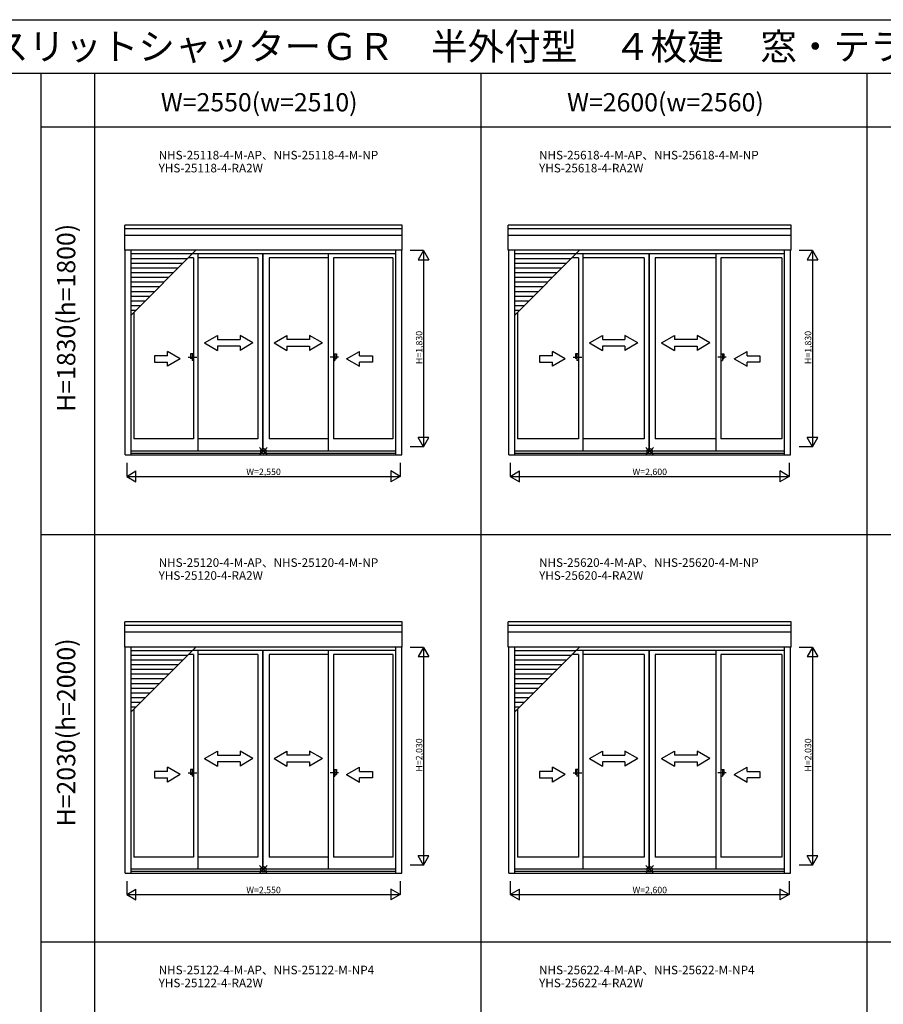
# Model space of a CAD drawing. Extents: x 0 to 27500, y 0 to 20000.
# Drawn here: x 10800 to 18849, y 10817 to 20000 of the extents above; entities that cross this region are included whole.
import ezdxf
from ezdxf.enums import TextEntityAlignment as Align

# ---------------------------------------------------------------- set-up
doc = ezdxf.new("R2010")
doc.units = 0
doc.linetypes.add('PHANTOM2', pattern=[31.75, 15.875, -3.175, 3.175, -3.175, 3.175, -3.175])
doc.layers.get('0').update_dxf_attribs({"linetype": 'CONTINUOUS'})
for name, color, linetype in [('YKK_A1', 4, 'CONTINUOUS'), ('YKK_A2', 3, 'CONTINUOUS'), ('YKK_F1', 7, 'CONTINUOUS'), ('YKK_IN', 1, 'CONTINUOUS'), ('YKK_N1', 2, 'CONTINUOUS')]:
    doc.layers.add(name, color=color, linetype=linetype)
doc.styles.add('EXTFONT', font='txt.shx', dxfattribs={"height": 60, "bigfont": 'EXTFONT'})
doc.styles.get("Standard").update_dxf_attribs({"font": 'txt', "bigfont": 'BIGFONT'})

msp = doc.modelspace()

# ---------------------------------------------------------------- linework, layer by layer
at = {"layer": 'YKK_A1'}
for p, q in [((14365, 18082.5), (11779, 18082.5)), ((11779, 17849.2), (11779, 18082.5)), ((14365, 18050.4), (11779, 18050.4)), ((14365, 17849.2), (14365, 18082.5)), ((17990, 18082.5), (15354, 18082.5)), ((15354, 17849.2), (15354, 18082.5)), ((17990, 18050.4), (15354, 18050.4)), ((17990, 17849.2), (17990, 18082.5)), ((14365, 17986.1), (11779, 17986.1)), ((17990, 17986.1), (15354, 17986.1)), ((14365, 17849.2), (11779, 17849.2)), ((11783, 15941), (11783, 17849.2)), ((11839, 15941), (11839, 17849.2)), ((11839, 17245.1), (12443.1, 17849.2)), ((14305, 17816), (12409.9, 17816)), ((13064.5, 17816, 0), (13064.5, 15979.5, 0)), ((13066.5, 17816, 0), (13066.5, 15979.5, 0)), ((14305, 15941), (14305, 17849.2)), ((14361, 15941), (14361, 17849.2)), ((17990, 17849.2), (15354, 17849.2)), ((15358, 15941), (15358, 17849.2)), ((15414, 15941), (15414, 17849.2)), ((15414, 17245.1), (16018.1, 17849.2)), ((17930, 17816), (15984.9, 17816)), ((16664.5, 17816, 0), (16664.5, 15979.5, 0)), ((16666.5, 17816, 0), (16666.5, 15979.5, 0)), ((17930, 15941), (17930, 17849.2)), ((17986, 15941), (17986, 17849.2)), ((12408.9, 17815), (11839, 17815)), ((12364.9, 17771), (11839, 17771)), ((12320.9, 17727), (11839, 17727)), ((12419.9, 17779), (12372.9, 17779)), ((12419.9, 17779, 0), (12419.9, 16090, 0)), ((12464.9, 15979.5, 0), (12464.9, 17815, 0)), ((13019.5, 17779, 0), (12464.9, 17779)), ((13019.5, 17779, 0), (13019.5, 16090, 0)), ((13124.5, 17779, 0), (13124.5, 16090, 0)), ((13679.1, 17779, 0), (13124.5, 17779, 0)), ((13679.1, 15979.5, 0), (13679.1, 17815, 0)), ((13724.1, 17779, 0), (13724.1, 16090, 0)), ((14278.7, 17779), (13724.1, 17779, 0)), ((14278.7, 17779), (14278.7, 16090)), ((15983.9, 17815), (15414, 17815)), ((15939.9, 17771), (15414, 17771)), ((15895.9, 17727), (15414, 17727)), ((16007.4, 17779), (15947.9, 17779)), ((16007.4, 17779, 0), (16007.4, 16090, 0)), ((16052.4, 15979.5, 0), (16052.4, 17815, 0)), ((16619.5, 17779, 0), (16052.4, 17779)), ((16619.5, 17779, 0), (16619.5, 16090, 0)), ((16724.5, 17779, 0), (16724.5, 16090, 0)), ((17291.6, 17779, 0), (16724.5, 17779, 0)), ((17291.6, 15979.5, 0), (17291.6, 17815, 0)), ((17336.6, 17779, 0), (17336.6, 16090, 0)), ((17903.7, 17779), (17336.6, 17779, 0)), ((17903.7, 17779), (17903.7, 16090)), ((12276.9, 17683), (11839, 17683)), ((12232.9, 17639), (11839, 17639)), ((15851.9, 17683), (15414, 17683)), ((15807.9, 17639), (15414, 17639)), ((12188.9, 17595), (11839, 17595)), ((12144.9, 17551), (11839, 17551)), ((15763.9, 17595), (15414, 17595)), ((15719.9, 17551), (15414, 17551)), ((12100.9, 17507), (11839, 17507)), ((12056.9, 17463), (11839, 17463)), ((15675.9, 17507), (15414, 17507)), ((15631.9, 17463), (15414, 17463)), ((12012.9, 17419), (11839, 17419)), ((11968.9, 17375), (11839, 17375)), ((15587.9, 17419), (15414, 17419)), ((15543.9, 17375), (15414, 17375)), ((11924.9, 17331), (11839, 17331)), ((11880.9, 17287), (11839, 17287)), ((11865.3, 17271.4), (11865.3, 16090)), ((15499.9, 17331), (15414, 17331)), ((15455.9, 17287), (15414, 17287)), ((15440.3, 17271.4), (15440.3, 16090)), ((12419.9, 16090, 0), (11865.3, 16090)), ((13019.5, 16090, 0), (12464.9, 16090, 0)), ((13679.1, 16090, 0), (13124.5, 16090, 0)), ((14278.7, 16090), (13724.1, 16090, 0)), ((16007.4, 16090, 0), (15440.3, 16090)), ((16619.5, 16090, 0), (16052.4, 16090, 0)), ((17291.6, 16090, 0), (16724.5, 16090, 0)), ((17903.7, 16090), (17336.6, 16090, 0)), ((11839, 15979.5), (14305, 15979.5)), ((15414, 15979.5), (17930, 15979.5)), ((11783, 15941), (14361, 15941)), ((11839, 15957.1), (14305, 15957.1)), ((15358, 15941), (17986, 15941)), ((15414, 15957.1), (17930, 15957.1)), ((14365, 14382.5), (11779, 14382.5)), ((11779, 14149.2), (11779, 14382.5)), ((14365, 14350.4), (11779, 14350.4)), ((14365, 14149.2), (14365, 14382.5)), ((17990, 14382.5), (15354, 14382.5)), ((15354, 14149.2), (15354, 14382.5)), ((17990, 14350.4), (15354, 14350.4)), ((17990, 14149.2), (17990, 14382.5)), ((14365, 14286.1), (11779, 14286.1)), ((17990, 14286.1), (15354, 14286.1)), ((14365, 14149.2), (11779, 14149.2)), ((11783, 12041), (11783, 14149.2)), ((11839, 12041), (11839, 14149.2)), ((11839, 13545.1), (12443.1, 14149.2)), ((14305, 12041), (14305, 14149.2)), ((14361, 12041), (14361, 14149.2)), ((17990, 14149.2), (15354, 14149.2)), ((15358, 12041), (15358, 14149.2)), ((15414, 12041), (15414, 14149.2)), ((15414, 13545.1), (16018.1, 14149.2)), ((17930, 12041), (17930, 14149.2)), ((17986, 12041), (17986, 14149.2)), ((12408.9, 14115), (11839, 14115)), ((12364.9, 14071), (11839, 14071)), ((12419.9, 14079), (12372.9, 14079)), ((14305, 14116), (12409.9, 14116)), ((12419.9, 14079, 0), (12419.9, 12190, 0)), ((12464.9, 12079.5, 0), (12464.9, 14115, 0)), ((13019.5, 14079, 0), (12464.9, 14079)), ((13019.5, 14079, 0), (13019.5, 12190, 0)), ((13064.5, 14116, 0), (13064.5, 12079.5, 0)), ((13066.5, 14116, 0), (13066.5, 12079.5, 0)), ((13679.1, 14079, 0), (13124.5, 14079, 0)), ((13124.5, 14079, 0), (13124.5, 12190, 0)), ((13679.1, 12079.5, 0), (13679.1, 14115, 0)), ((14278.7, 14079), (13724.1, 14079, 0)), ((13724.1, 14079, 0), (13724.1, 12190, 0)), ((14278.7, 14079), (14278.7, 12190)), ((15983.9, 14115), (15414, 14115)), ((15939.9, 14071), (15414, 14071)), ((16007.4, 14079), (15947.9, 14079)), ((17930, 14116), (15984.9, 14116)), ((16007.4, 14079, 0), (16007.4, 12190, 0)), ((16052.4, 12079.5, 0), (16052.4, 14115, 0)), ((16619.5, 14079, 0), (16052.4, 14079)), ((16619.5, 14079, 0), (16619.5, 12190, 0)), ((16664.5, 14116, 0), (16664.5, 12079.5, 0)), ((16666.5, 14116, 0), (16666.5, 12079.5, 0)), ((17291.6, 14079, 0), (16724.5, 14079, 0)), ((16724.5, 14079, 0), (16724.5, 12190, 0)), ((17291.6, 12079.5, 0), (17291.6, 14115, 0)), ((17903.7, 14079), (17336.6, 14079, 0)), ((17336.6, 14079, 0), (17336.6, 12190, 0)), ((17903.7, 14079), (17903.7, 12190)), ((12320.9, 14027), (11839, 14027)), ((12276.9, 13983), (11839, 13983)), ((15895.9, 14027), (15414, 14027)), ((15851.9, 13983), (15414, 13983)), ((12232.9, 13939), (11839, 13939)), ((12188.9, 13895), (11839, 13895)), ((15807.9, 13939), (15414, 13939)), ((15763.9, 13895), (15414, 13895)), ((12144.9, 13851), (11839, 13851)), ((12100.9, 13807), (11839, 13807)), ((15719.9, 13851), (15414, 13851)), ((15675.9, 13807), (15414, 13807)), ((12056.9, 13763), (11839, 13763)), ((12012.9, 13719), (11839, 13719)), ((15631.9, 13763), (15414, 13763)), ((15587.9, 13719), (15414, 13719)), ((11968.9, 13675), (11839, 13675)), ((11924.9, 13631), (11839, 13631)), ((15543.9, 13675), (15414, 13675)), ((15499.9, 13631), (15414, 13631)), ((11880.9, 13587), (11839, 13587)), ((11865.3, 13571.4), (11865.3, 12190)), ((15455.9, 13587), (15414, 13587)), ((15440.3, 13571.4), (15440.3, 12190)), ((12419.9, 12190, 0), (11865.3, 12190)), ((13019.5, 12190, 0), (12464.9, 12190, 0)), ((13679.1, 12190, 0), (13124.5, 12190, 0)), ((14278.7, 12190), (13724.1, 12190, 0)), ((16007.4, 12190, 0), (15440.3, 12190)), ((16619.5, 12190, 0), (16052.4, 12190, 0)), ((17291.6, 12190, 0), (16724.5, 12190, 0)), ((17903.7, 12190), (17336.6, 12190, 0)), ((11783, 12041), (14361, 12041)), ((11839, 12079.5), (14305, 12079.5)), ((11839, 12057.1), (14305, 12057.1)), ((15358, 12041), (17986, 12041)), ((15414, 12079.5), (17930, 12079.5)), ((15414, 12057.1), (17930, 12057.1))]:
    msp.add_line(p, q, dxfattribs=at)
at = {"layer": 'YKK_A1', "linetype": 'Continuous'}
for p, q in [((12523.5, 16986.2), (12643.5, 17055.5)), ((12643.5, 17055.5), (12643.5, 17016.2)), ((12643.5, 17016.2), (12853.4, 17016.2)), ((12853.4, 17055.5), (12853.4, 17016.2)), ((12973.4, 16986.2), (12853.4, 17055.5)), ((13171.1, 16986.2), (13291.1, 17055.5)), ((13291.1, 17055.5), (13291.1, 17016.2)), ((13501.1, 17016.2), (13291.1, 17016.2)), ((13621.1, 16986.2), (13501.1, 17055.5)), ((13501.1, 17055.5), (13501.1, 17016.2)), ((16111, 16986.2), (16231, 17055.5)), ((16231, 17055.5), (16231, 17016.2)), ((16231, 17016.2), (16440.9, 17016.2)), ((16440.9, 17055.5), (16440.9, 17016.2)), ((16560.9, 16986.2), (16440.9, 17055.5)), ((16783.6, 16986.2), (16903.6, 17055.5)), ((16903.6, 17055.5), (16903.6, 17016.2)), ((17113.6, 17016.2), (16903.6, 17016.2)), ((17113.6, 17055.5), (17113.6, 17016.2)), ((17233.6, 16986.2), (17113.6, 17055.5)), ((12297.2, 16836.2), (12177.2, 16905.5)), ((12177.2, 16866.2), (12177.2, 16905.5)), ((12523.5, 16986.2), (12643.5, 16916.2)), ((12853.4, 16956.2), (12643.5, 16956.2)), ((12643.5, 16956.2), (12643.5, 16916.2)), ((12973.4, 16986.2), (12853.4, 16916.2)), ((12853.4, 16956.2), (12853.4, 16916.2)), ((13171.1, 16986.2), (13291.1, 16916.2)), ((13291.1, 16956.2), (13501.1, 16956.2)), ((13291.1, 16956.2), (13291.1, 16916.2)), ((13621.1, 16986.2), (13501.1, 16916.2)), ((13501.1, 16956.2), (13501.1, 16916.2)), ((13847.4, 16836.2), (13967.4, 16905.5)), ((13967.4, 16866.2), (13967.4, 16905.5)), ((15764.7, 16866.2), (15764.7, 16905.5)), ((15884.7, 16836.2), (15764.7, 16905.5)), ((16111, 16986.2), (16231, 16916.2)), ((16440.9, 16956.2), (16231, 16956.2)), ((16231, 16956.2), (16231, 16916.2)), ((16560.9, 16986.2), (16440.9, 16916.2)), ((16440.9, 16956.2), (16440.9, 16916.2)), ((16783.6, 16986.2), (16903.6, 16916.2)), ((16903.6, 16956.2), (17113.6, 16956.2)), ((16903.6, 16956.2), (16903.6, 16916.2)), ((17233.6, 16986.2), (17113.6, 16916.2)), ((17113.6, 16956.2), (17113.6, 16916.2)), ((17459.9, 16836.2), (17579.9, 16905.5)), ((17579.9, 16866.2), (17579.9, 16905.5)), ((12177.2, 16866.2), (12057.2, 16866.2)), ((12057.2, 16866.2), (12057.2, 16806.2)), ((12057.2, 16806.2), (12177.2, 16806.2)), ((12297.2, 16836.2), (12177.2, 16767)), ((12177.2, 16767), (12177.2, 16806.2)), ((13847.4, 16836.2), (13967.4, 16767)), ((13967.4, 16866.2), (14087.4, 16866.2)), ((14087.4, 16806.2), (13967.4, 16806.2)), ((13967.4, 16767), (13967.4, 16806.2)), ((14087.4, 16866.2), (14087.4, 16806.2)), ((15764.7, 16866.2), (15644.7, 16866.2)), ((15644.7, 16866.2), (15644.7, 16806.2)), ((15644.7, 16806.2), (15764.7, 16806.2)), ((15884.7, 16836.2), (15764.7, 16767)), ((15764.7, 16767), (15764.7, 16806.2)), ((17459.9, 16836.2), (17579.9, 16767)), ((17579.9, 16866.2), (17699.9, 16866.2)), ((17699.9, 16806.2), (17579.9, 16806.2)), ((17579.9, 16767), (17579.9, 16806.2)), ((17699.9, 16866.2), (17699.9, 16806.2)), ((12523.5, 13109.2, 0), (12643.5, 13178.5, 0)), ((12643.5, 13178.5, 0), (12643.5, 13139.2, 0)), ((12643.5, 13139.2, 0), (12853.4, 13139.2, 0)), ((12973.4, 13109.2, 0), (12853.4, 13178.5, 0)), ((12853.4, 13178.5, 0), (12853.4, 13139.2, 0)), ((13171.1, 13109.2, 0), (13291.1, 13178.5, 0)), ((13291.1, 13178.5, 0), (13291.1, 13139.2, 0)), ((13501.1, 13139.2, 0), (13291.1, 13139.2, 0)), ((13621.1, 13109.2, 0), (13501.1, 13178.5, 0)), ((13501.1, 13178.5, 0), (13501.1, 13139.2, 0)), ((16111, 13109.2, 0), (16231, 13178.5, 0)), ((16231, 13178.5, 0), (16231, 13139.2, 0)), ((16231, 13139.2, 0), (16440.9, 13139.2, 0)), ((16560.9, 13109.2, 0), (16440.9, 13178.5, 0)), ((16440.9, 13178.5, 0), (16440.9, 13139.2, 0)), ((16783.6, 13109.2, 0), (16903.6, 13178.5, 0)), ((16903.6, 13178.5, 0), (16903.6, 13139.2, 0)), ((17113.6, 13139.2, 0), (16903.6, 13139.2, 0)), ((17233.6, 13109.2, 0), (17113.6, 13178.5, 0)), ((17113.6, 13178.5, 0), (17113.6, 13139.2, 0)), ((12523.5, 13109.2, 0), (12643.5, 13039.2, 0)), ((12643.5, 13079.2, 0), (12643.5, 13039.2, 0)), ((12853.4, 13079.2, 0), (12643.5, 13079.2, 0)), ((12973.4, 13109.2, 0), (12853.4, 13039.2, 0)), ((12853.4, 13079.2, 0), (12853.4, 13039.2, 0)), ((13171.1, 13109.2, 0), (13291.1, 13039.2, 0)), ((13291.1, 13079.2, 0), (13291.1, 13039.2, 0)), ((13291.1, 13079.2, 0), (13501.1, 13079.2, 0)), ((13621.1, 13109.2, 0), (13501.1, 13039.2, 0)), ((13501.1, 13079.2, 0), (13501.1, 13039.2, 0)), ((16111, 13109.2, 0), (16231, 13039.2, 0)), ((16440.9, 13079.2, 0), (16231, 13079.2, 0)), ((16231, 13079.2, 0), (16231, 13039.2, 0)), ((16560.9, 13109.2, 0), (16440.9, 13039.2, 0)), ((16440.9, 13079.2, 0), (16440.9, 13039.2, 0)), ((16783.6, 13109.2, 0), (16903.6, 13039.2, 0)), ((16903.6, 13079.2, 0), (17113.6, 13079.2, 0)), ((16903.6, 13079.2, 0), (16903.6, 13039.2, 0)), ((17233.6, 13109.2, 0), (17113.6, 13039.2, 0)), ((17113.6, 13079.2, 0), (17113.6, 13039.2, 0)), ((12057.2, 12989.2, 0), (12057.2, 12929.2, 0)), ((12177.2, 12989.2, 0), (12057.2, 12989.2, 0)), ((12177.2, 12989.2, 0), (12177.2, 13028.5, 0)), ((12297.2, 12959.2, 0), (12177.2, 13028.5, 0)), ((12297.2, 12959.2, 0), (12177.2, 12890, 0)), ((13847.4, 12959.2, 0), (13967.4, 13028.5, 0)), ((13847.4, 12959.2, 0), (13967.4, 12890, 0)), ((13967.4, 12989.2, 0), (13967.4, 13028.5, 0)), ((13967.4, 12989.2, 0), (14087.4, 12989.2, 0)), ((14087.4, 12989.2, 0), (14087.4, 12929.2, 0)), ((15764.7, 12989.2, 0), (15644.7, 12989.2, 0)), ((15644.7, 12989.2, 0), (15644.7, 12929.2, 0)), ((15884.7, 12959.2, 0), (15764.7, 13028.5, 0)), ((15764.7, 12989.2, 0), (15764.7, 13028.5, 0)), ((15884.7, 12959.2, 0), (15764.7, 12890, 0)), ((17459.9, 12959.2, 0), (17579.9, 13028.5, 0)), ((17459.9, 12959.2, 0), (17579.9, 12890, 0)), ((17579.9, 12989.2, 0), (17579.9, 13028.5, 0)), ((17579.9, 12989.2, 0), (17699.9, 12989.2, 0)), ((17699.9, 12989.2, 0), (17699.9, 12929.2, 0)), ((12057.2, 12929.2, 0), (12177.2, 12929.2, 0)), ((12177.2, 12890, 0), (12177.2, 12929.2, 0)), ((13967.4, 12890, 0), (13967.4, 12929.2, 0)), ((14087.4, 12929.2, 0), (13967.4, 12929.2, 0)), ((15644.7, 12929.2, 0), (15764.7, 12929.2, 0)), ((15764.7, 12890, 0), (15764.7, 12929.2, 0)), ((17699.9, 12929.2, 0), (17579.9, 12929.2, 0)), ((17579.9, 12890, 0), (17579.9, 12929.2, 0))]:
    msp.add_line(p, q, dxfattribs=at)
at = {"layer": 'YKK_A1', "linetype": 'PHANTOM2'}
for p, q in [((12371.3, 16852), (12451.3, 16852)), ((13772.7, 16852), (13692.7, 16852)), ((15958.8, 16852), (16038.8, 16852)), ((17385.2, 16852), (17305.2, 16852)), ((12371.3, 12975, 0), (12451.3, 12975, 0)), ((13772.7, 12975, 0), (13692.7, 12975, 0)), ((15958.8, 12975, 0), (16038.8, 12975, 0)), ((17385.2, 12975, 0), (17305.2, 12975, 0))]:
    msp.add_line(p, q, dxfattribs=at)
at = {"layer": 'YKK_A2', "linetype": 'Continuous'}
for p, q in [((12419.9, 16883.5), (12391.9, 16883.5)), ((12391.9, 16883.5), (12391.9, 16838.5)), ((12406.9, 16838.5), (12391.9, 16838.5)), ((12406.9, 16883.5), (12406.9, 16820.5)), ((12419.9, 16820.5), (12406.9, 16820.5)), ((12419.9, 16883.5), (12419.9, 16820.5)), ((13724.1, 16883.5), (13724.1, 16820.5)), ((13724.1, 16883.5), (13752.1, 16883.5)), ((13724.1, 16820.5), (13737.1, 16820.5)), ((13737.1, 16883.5), (13737.1, 16820.5)), ((13737.1, 16838.5), (13752.1, 16838.5)), ((13752.1, 16883.5), (13752.1, 16838.5)), ((15979.4, 16883.5), (15979.4, 16838.5)), ((16007.4, 16883.5), (15979.4, 16883.5)), ((15994.4, 16838.5), (15979.4, 16838.5)), ((15994.4, 16883.5), (15994.4, 16820.5)), ((16007.4, 16820.5), (15994.4, 16820.5)), ((16007.4, 16883.5), (16007.4, 16820.5)), ((17336.6, 16883.5), (17364.6, 16883.5)), ((17336.6, 16883.5), (17336.6, 16820.5)), ((17336.6, 16820.5), (17349.6, 16820.5)), ((17349.6, 16883.5), (17349.6, 16820.5)), ((17349.6, 16838.5), (17364.6, 16838.5)), ((17364.6, 16883.5), (17364.6, 16838.5)), ((12391.9, 13006.5, 0), (12391.9, 12961.5, 0)), ((12419.9, 13006.5, 0), (12391.9, 13006.5, 0)), ((12406.9, 12961.5, 0), (12391.9, 12961.5, 0)), ((12406.9, 13006.5, 0), (12406.9, 12943.5, 0)), ((12419.9, 13006.5, 0), (12419.9, 12943.5, 0)), ((13724.1, 13006.5, 0), (13752.1, 13006.5, 0)), ((13724.1, 13006.5, 0), (13724.1, 12943.5, 0)), ((13737.1, 13006.5, 0), (13737.1, 12943.5, 0)), ((13737.1, 12961.5, 0), (13752.1, 12961.5, 0)), ((13752.1, 13006.5, 0), (13752.1, 12961.5, 0)), ((16007.4, 13006.5, 0), (15979.4, 13006.5, 0)), ((15979.4, 13006.5, 0), (15979.4, 12961.5, 0)), ((15994.4, 12961.5, 0), (15979.4, 12961.5, 0)), ((15994.4, 13006.5, 0), (15994.4, 12943.5, 0)), ((16007.4, 13006.5, 0), (16007.4, 12943.5, 0)), ((17336.6, 13006.5, 0), (17336.6, 12943.5, 0)), ((17336.6, 13006.5, 0), (17364.6, 13006.5, 0)), ((17349.6, 13006.5, 0), (17349.6, 12943.5, 0)), ((17349.6, 12961.5, 0), (17364.6, 12961.5, 0)), ((17364.6, 13006.5, 0), (17364.6, 12961.5, 0)), ((12419.9, 12943.5, 0), (12406.9, 12943.5, 0)), ((13724.1, 12943.5, 0), (13737.1, 12943.5, 0)), ((16007.4, 12943.5, 0), (15994.4, 12943.5, 0)), ((17336.6, 12943.5, 0), (17349.6, 12943.5, 0))]:
    msp.add_line(p, q, dxfattribs=at)
at = {"layer": 'YKK_F1', "color": 7}
for p, q in [((0, 20000), (27500, 20000)), ((0, 19500), (27000, 19500)), ((11000, 0), (11000, 19500)), ((11500, 0), (11500, 19500)), ((15100, 0), (15100, 19500)), ((18700, 0), (18700, 19500)), ((11000, 19000), (27000, 19000)), ((11000, 15200), (27000, 15200)), ((11000, 11400), (27000, 11400))]:
    msp.add_line(p, q, dxfattribs=at)
at = {"layer": 'YKK_IN', "linetype": 'Continuous'}
for p, q in [((13036.6, 15940.6), (13107.4, 16011.4)), ((13036.6, 16011.4), (13107.4, 15940.6)), ((16636.6, 15940.6), (16707.4, 16011.4)), ((16636.6, 16011.4), (16707.4, 15940.6)), ((13036.6, 12111.4), (13107.4, 12040.6)), ((13036.6, 12040.6), (13107.4, 12111.4)), ((16636.6, 12111.4), (16707.4, 12040.6)), ((16636.6, 12040.6), (16707.4, 12111.4))]:
    msp.add_line(p, q, dxfattribs=at)
for centre in [(13072, 15976), (16672, 15976), (13072, 12076), (16672, 12076)]:
    msp.add_circle(centre, 25, dxfattribs=at)
at = {"layer": 'YKK_N1', "linetype": 'Continuous'}
for p, q in [((14565, 17846), (14440, 17846)), ((14565, 17846), (14515, 17759.4)), ((14565, 17846), (14565, 16016)), ((14565, 17846), (14615, 17759.4)), ((18190, 17846), (18065, 17846)), ((18190, 17846), (18140, 17759.4)), ((18190, 17846), (18190, 16016)), ((18190, 17846), (18240, 17759.4)), ((14515, 17759.4), (14615, 17759.4)), ((18140, 17759.4), (18240, 17759.4)), ((14615, 16102.6), (14515, 16102.6)), ((14565, 16016), (14515, 16102.6)), ((14565, 16016), (14615, 16102.6)), ((18190, 16016), (18140, 16102.6)), ((18240, 16102.6), (18140, 16102.6)), ((18190, 16016), (18240, 16102.6)), ((14565, 16016), (14440, 16016)), ((18190, 16016), (18065, 16016)), ((11797, 15866), (11797, 15741)), ((14347, 15866), (14347, 15741)), ((15372, 15866), (15372, 15741)), ((17972, 15866), (17972, 15741)), ((11797, 15741), (11883.6, 15791)), ((11797, 15741), (14347, 15741)), ((11797, 15741), (11883.6, 15691)), ((11883.6, 15691), (11883.6, 15791)), ((14347, 15741), (14260.4, 15791)), ((14260.4, 15791), (14260.4, 15691)), ((14347, 15741), (14260.4, 15691)), ((15372, 15741), (15458.6, 15791)), ((15372, 15741), (17972, 15741)), ((15372, 15741), (15458.6, 15691)), ((15458.6, 15691), (15458.6, 15791)), ((17885.4, 15791), (17885.4, 15691)), ((17972, 15741), (17885.4, 15791)), ((17972, 15741), (17885.4, 15691)), ((14565, 14146), (14440, 14146)), ((14565, 14146), (14515, 14059.4)), ((14565, 14146), (14565, 12116)), ((14565, 14146), (14615, 14059.4)), ((18190, 14146), (18065, 14146)), ((18190, 14146), (18140, 14059.4)), ((18190, 14146), (18190, 12116)), ((18190, 14146), (18240, 14059.4)), ((14515, 14059.4), (14615, 14059.4)), ((18140, 14059.4), (18240, 14059.4)), ((14565, 12116), (14515, 12202.6)), ((14615, 12202.6), (14515, 12202.6)), ((14565, 12116), (14615, 12202.6)), ((18190, 12116), (18140, 12202.6)), ((18240, 12202.6), (18140, 12202.6)), ((18190, 12116), (18240, 12202.6)), ((14565, 12116), (14440, 12116)), ((18190, 12116), (18065, 12116)), ((11797, 11966), (11797, 11841)), ((14347, 11966), (14347, 11841)), ((15372, 11966), (15372, 11841)), ((17972, 11966), (17972, 11841)), ((11797, 11841), (11883.6, 11891)), ((11883.6, 11791), (11883.6, 11891)), ((14260.4, 11891), (14260.4, 11791)), ((14347, 11841), (14260.4, 11891)), ((15372, 11841), (15458.6, 11891)), ((15458.6, 11791), (15458.6, 11891)), ((17972, 11841), (17885.4, 11891)), ((17885.4, 11891), (17885.4, 11791)), ((11797, 11841), (14347, 11841)), ((11797, 11841), (11883.6, 11791)), ((14347, 11841), (14260.4, 11791)), ((15372, 11841), (17972, 11841)), ((15372, 11841), (15458.6, 11791)), ((17972, 11841), (17885.4, 11791))]:
    msp.add_line(p, q, dxfattribs=at)

# ---------------------------------------------------------------- texts
at = {"style": 'EXTFONT'}
for s, height, p in [('ＮＨＳＭＡ０３\u3000フレミングＪ\u3000シャッター付引違い窓\u3000リモコンスリットシャッターＧＲ\u3000半外付型\u3000４枚建\u3000窓・テラスタイプ', 250, (309.2, 19625)), ('NHS-25118-4-M-AP、NHS-25118-4-M-NP', 80, (12095.2, 18696.8)), ('NHS-25618-4-M-AP、NHS-25618-4-M-NP', 80, (15641.1, 18696.8)), ('YHS-25118-4-RA2W', 80, (12095.2, 18575.8)), ('YHS-25618-4-RA2W', 80, (15641.1, 18575.8)), ('NHS-25120-4-M-AP、NHS-25120-4-M-NP', 80, (12095.2, 14896.8)), ('NHS-25620-4-M-AP、NHS-25620-4-M-NP', 80, (15641.1, 14896.8)), ('YHS-25120-4-RA2W', 80, (12095.2, 14775.8)), ('YHS-25620-4-RA2W', 80, (15641.1, 14775.8)), ('NHS-25122-4-M-AP、NHS-25122-M-NP4', 80, (12095.2, 11096.8)), ('NHS-25622-4-M-AP、NHS-25622-M-NP4', 80, (15641.1, 11096.8)), ('YHS-25122-4-RA2W', 80, (12095.2, 10975.8)), ('YHS-25622-4-RA2W', 80, (15641.1, 10975.8))]:
    msp.add_text(s, height=height, dxfattribs=at).set_placement(p)
at = {"color": 3, "style": 'EXTFONT'}
for s, p in [('W=2550(w=2510)', (13032.3, 19144.8)), ('W=2600(w=2560)', (16819.1, 19144.8))]:
    msp.add_text(s, height=170, dxfattribs=at).set_placement(p, align=Align.CENTER)
for s, p in [('H=1830(h=1800)', (11255, 17219.1)), ('H=2030(h=2000)', (11255, 13352.4))]:
    msp.add_text(s, height=170, rotation=90, dxfattribs=at).set_placement(p, align=Align.MIDDLE)
at = {"layer": 'YKK_N1', "linetype": 'Continuous'}
for s, p in [('H=1,830', (14553, 16787.8)), ('H=1,830', (18178, 16787.8)), ('H=2,030', (14553, 12987.8)), ('H=2,030', (18178, 12987.8))]:
    msp.add_text(s, height=60, rotation=90, dxfattribs=at).set_placement(p)
for s, p in [('W=2,550', (12912, 15753)), ('W=2,600', (16512, 15753)), ('W=2,550', (12912, 11853)), ('W=2,600', (16512, 11853))]:
    msp.add_text(s, height=60, dxfattribs=at).set_placement(p)

doc.saveas('drawing.dxf')
